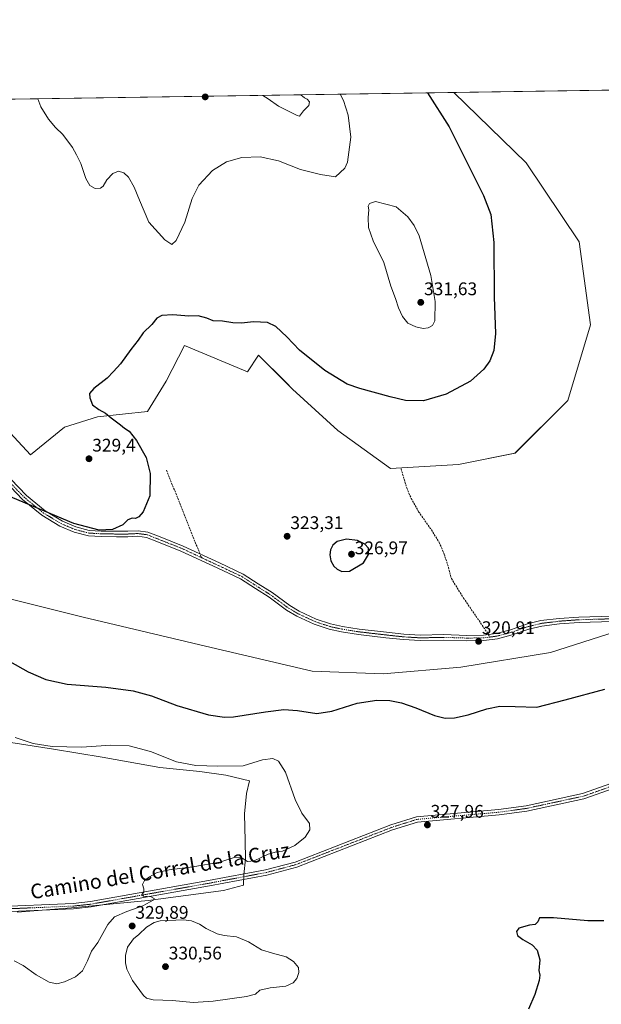
# Model space of a CAD drawing. Units: metres. Extents: x 605133 to 608627, y 4655193 to 4657558.
# Drawn here: x 605715 to 606034, y 4657018 to 4657558 of the extents above; entities that cross this region are included whole.
import ezdxf
from ezdxf.enums import TextEntityAlignment as Align

# ---------------------------------------------------------------- set-up
doc = ezdxf.new("R2010")
doc.units = ezdxf.units.M
doc.header["$MEASUREMENT"] = 0
doc.linetypes.add('TRAZO_Y_PUNTO', pattern=[1, 0.5, -0.25, 0, -0.25])
doc.linetypes.add('TRAZOSX2', pattern=[1.5, 1, -0.5])
for name, color, linetype, lineweight in [('Camino', 19, 'Continuous', 0), ('Camino Cxs', 19, 'Continuous', 0), ('Camino eje', 39, 'TRAZO_Y_PUNTO', 13), ('Carátula', 7, 'Continuous', 5), ('Comarca CxS', 133, 'Continuous', 0), ('Comunidad Autónoma CxS', 142, 'Continuous', 0), ('Cultivos herbáceos CxS', 92, 'Continuous', 0), ('Curva de nivel maestra', 36, 'Continuous', 30), ('Curva de nivel normal', 36, 'Continuous', 0), ('Espacio natural protegido', 2, 'Continuous', 13), ('Espacio natural protegido CxS', 2, 'Continuous', 0), ('Matorral', 135, 'Continuous', 0), ('Matorral CxS', 135, 'Continuous', 0), ('Municipio CxS', 142, 'Continuous', 0), ('Pista no pavimentada', 254, 'Continuous', 13), ('Pista no pavimentada Cxs', 254, 'Continuous', 0), ('Pista pavimentada eje', 135, 'TRAZO_Y_PUNTO', 0), ('Provincia CxS', 1, 'Continuous', 0), ('Punto de cota en terreno', 7, 'Continuous', 0), ('Rótulo de punto de cota en terreno', 19, 'Continuous', 0), ('Senda', 19, 'TRAZOSX2', 0), ('Texto cartográfico', 19, 'Continuous', 0)]:
    doc.layers.add(name, color=color, linetype=linetype, lineweight=lineweight)
doc.styles.add('Arial', font='txt', dxfattribs={"height": 0.2})

# ---------------------------------------------------------------- blocks, each defined once
blk = doc.blocks.new('*U151')
at = {"layer": 'Cultivos herbáceos CxS', "color": 92, "linetype": 'Continuous', "lineweight": 0}
for points in [[(605528.62, 4657511.6, 332.42), (605953.04, 4657518.01, 323.72), (605992.87, 4657479.51, 322.09), (606021.81, 4657436.09, 321.2), (606028.01, 4657390.61, 321.15), (606028.01, 4657390.61, 321.15), (606015.61, 4657349.26, 321.18), (605986.67, 4657320.32, 320.92), (605955.65, 4657314.12, 321.89), (605918.44, 4657312.05, 322.08), (605889.5, 4657332.72, 322.81), (605864.69, 4657355.46, 323.63), (605860.97, 4657359.18, 323.65), (605846.08, 4657374.07, 323.83), (605840.05, 4657364.86, 323.76), (605805.4, 4657379.3, 324.44), (605795.29, 4657359.8, 324.14), (605785.18, 4657343.2, 324.26), (605757.75, 4657340.31, 325.3), (605739.7, 4657334.53, 325.87), (605720.93, 4657319.37, 326.23), (605702.88, 4657338.87, 325.41)], [(605662.45, 4657252.23, 324.57), (605749.81, 4657230.57, 323.49), (605816.95, 4657214.69, 322.87), (605875.43, 4657200.97, 322.79), (605914.41, 4657199.53, 322.33), (605957.01, 4657203.14, 321.41), (606006.1, 4657211.08, 321.25), (606042.2, 4657222.63, 320.97)]]:
    blk.add_polyline3d(points, dxfattribs=at)
blk = doc.blocks.new('*U169')
at = {"layer": 'Curva de nivel normal', "color": 36, "linetype": 'Continuous', "lineweight": 0}
for points in [[(605848.36, 4657516.43, 335), (605851.36, 4657514.55, 335), (605856.94, 4657510.47, 335), (605863.87, 4657507.07, 335), (605867.14, 4657505.32, 335), (605868.49, 4657504.96, 335), (605870.73, 4657507.96, 335), (605873.63, 4657510.97, 335), (605874, 4657512.9, 335), (605872.68, 4657514.34, 335), (605871.19, 4657515.05, 335), (605870.06, 4657516.04, 335), (605868.95, 4657516.74, 335)], [(605848.36, 4657516.43, 335)]]:
    blk.add_polyline3d(points, dxfattribs=at)
blk = doc.blocks.new('*U172')
at = {"layer": 'Curva de nivel normal', "color": 36, "linetype": 'Continuous', "lineweight": 0}
for points in [[(605890.79, 4657517.07, 330), (605892.67, 4657513.71, 330), (605895.16, 4657505.52, 330), (605896.69, 4657493.46, 330), (605894.81, 4657479.8, 330), (605893.38, 4657476.61, 330), (605888.25, 4657471.84, 330), (605880.05, 4657473.07, 330), (605868.99, 4657475.83, 330), (605856.93, 4657480.62, 330), (605846.87, 4657482.7, 330), (605836.79, 4657482.35, 330), (605828.54, 4657480.06, 330), (605820.75, 4657475.2, 330), (605813.32, 4657467.19, 330), (605809.65, 4657459.95, 330), (605805.59, 4657446.91, 330), (605800.9, 4657436.83, 330), (605798.42, 4657434.71, 330), (605794.7, 4657437.25, 330), (605785.91, 4657447.03, 330), (605780.76, 4657459.01, 330), (605777.81, 4657466.2, 330), (605774.69, 4657471.6, 330), (605772.18, 4657474.05, 330), (605769.28, 4657474.81, 330), (605766.14, 4657473.63, 330), (605762.78, 4657470.13, 330), (605760.76, 4657466.72, 330), (605759.36, 4657465.65, 330), (605756.35, 4657465.46, 330), (605753.44, 4657467.12, 330), (605751.36, 4657470.89, 330), (605748.61, 4657479.13, 330), (605746.24, 4657483.76, 330), (605744.04, 4657487.89, 330), (605738.8, 4657494.98, 330), (605734.7, 4657498.88, 330), (605730.84, 4657503.34, 330), (605726.64, 4657510.24, 330), (605725.01, 4657514.56, 330)], [(605712.56, 4657164.57, 330), (605722.48, 4657161.19, 330), (605732.9, 4657159.59, 330), (605749.03, 4657159.24, 330), (605765.11, 4657160.32, 330), (605775.14, 4657160.03, 330), (605786.76, 4657156.98, 330), (605800.98, 4657151.2, 330), (605811.6, 4657149.16, 330), (605823.73, 4657148.92, 330), (605837.6, 4657149.05, 330), (605848.29, 4657152.35, 330), (605853.86, 4657153.13, 330), (605856.96, 4657151.68, 330), (605860.75, 4657145.48, 330), (605866.04, 4657130.68, 330), (605869.86, 4657123.03, 330), (605873.95, 4657117.46, 330), (605874.24, 4657113.94, 330), (605871.64, 4657110, 330), (605865.93, 4657105.44, 330), (605859.26, 4657102.3, 330), (605855.93, 4657101.94, 330), (605851.26, 4657100.64, 330), (605843.59, 4657096.97, 330), (605839.93, 4657096.68, 330), (605836.59, 4657098.89, 330), (605833.26, 4657098.97, 330), (605824.79, 4657096.26, 330), (605809.96, 4657093.63, 330), (605797.07, 4657092.12, 330), (605790.43, 4657090.51, 330), (605786.16, 4657088.25, 330), (605783.49, 4657086.16, 330), (605782.44, 4657084.02, 330), (605783.17, 4657081.61, 330), (605783.05, 4657080.02, 330), (605782.02, 4657078.39, 330), (605783.02, 4657077.62, 330), (605787.07, 4657077.2, 330), (605788.83, 4657076.42, 330), (605788.6, 4657075.7, 330), (605782.66, 4657072.33, 330), (605773.74, 4657069.16, 330), (605767.1, 4657066.33, 330), (605763.42, 4657062.16, 330), (605757.89, 4657052.16, 330), (605754.45, 4657047.49, 330), (605752.27, 4657042.16, 330), (605749.51, 4657036.74, 330), (605745.6, 4657033.48, 330), (605739.59, 4657030.61, 330), (605735.49, 4657029.6, 330), (605731.25, 4657030.52, 330), (605724.04, 4657034.46, 330), (605716.94, 4657039.54, 330), (605712.02, 4657042.25, 330)]]:
    blk.add_polyline3d(points, dxfattribs=at)
blk = doc.blocks.new('*U175')
at = {"layer": 'Curva de nivel maestra', "color": 36, "linetype": 'Continuous', "lineweight": 30}
for points in [[(605938.63, 4657517.79, 325), (605950.6, 4657499.11, 325), (605969.32, 4657461.54, 325), (605973.4, 4657451.07, 325), (605975.07, 4657435.8, 325), (605975.25, 4657405.89, 325), (605975.98, 4657385.9, 325), (605975.01, 4657376.56, 325), (605972.8, 4657370.99, 325), (605969.59, 4657366.44, 325), (605962.22, 4657359.89, 325), (605948.9, 4657352.67, 325), (605936.57, 4657349.07, 325), (605926.67, 4657349.27, 325), (605918.25, 4657351.19, 325), (605901.53, 4657355.78, 325), (605894.64, 4657358.26, 325), (605882.37, 4657365.74, 325), (605868.44, 4657376.88, 325), (605861.6, 4657384.11, 325), (605855.51, 4657389.71, 325), (605851.02, 4657391.89, 325), (605843.24, 4657392.34, 325), (605836.68, 4657391.67, 325), (605831.93, 4657391.81, 325), (605826.31, 4657392.74, 325), (605821.16, 4657392.86, 325), (605817.73, 4657394.27, 325), (605812.84, 4657395.71, 325), (605807.88, 4657395.49, 325), (605799.08, 4657396.18, 325), (605792.93, 4657395.77, 325), (605790.26, 4657394.38, 325), (605787.56, 4657390.96, 325), (605782.81, 4657386.37, 325), (605779.94, 4657382.38, 325), (605776.04, 4657377.19, 325), (605770.4, 4657369.28, 325), (605766.54, 4657365.06, 325), (605762.94, 4657361.44, 325), (605755.75, 4657355.88, 325), (605753.33, 4657353.02, 325), (605753.43, 4657350.64, 325), (605755.07, 4657346.94, 325), (605758.39, 4657344.26, 325), (605762.13, 4657342.33, 325), (605765.28, 4657339.82, 325), (605770.42, 4657335.97, 325), (605772.56, 4657334.1, 325), (605775.12, 4657332.34, 325), (605779.17, 4657327.38, 325), (605784.47, 4657318.01, 325), (605786.58, 4657309.25, 325), (605786.51, 4657297.04, 325), (605782.81, 4657288.31, 325), (605780.3, 4657285.4, 325), (605778.56, 4657284.62, 325), (605776.78, 4657284.67, 325), (605774.38, 4657283.78, 325), (605771.6, 4657281.05, 325), (605765.94, 4657278.59, 325), (605758.6, 4657278.11, 325), (605744.73, 4657281.74, 325), (605704.38, 4657298.75, 325)], [(605709.72, 4657206.27, 325), (605719.77, 4657200.47, 325), (605729.3, 4657196.39, 325), (605741.12, 4657193.88, 325), (605762.28, 4657192.09, 325), (605777.31, 4657190.2, 325), (605787.26, 4657187.48, 325), (605801.21, 4657182.1, 325), (605818.54, 4657176.9, 325), (605827.43, 4657175.64, 325), (605832.25, 4657175.86, 325), (605849.91, 4657178.65, 325), (605859.85, 4657179.87, 325), (605867.41, 4657179.44, 325), (605877.96, 4657177.8, 325), (605886.31, 4657179.06, 325), (605900.04, 4657183.37, 325), (605910.87, 4657185.09, 325), (605918.12, 4657184.83, 325), (605924.45, 4657183.59, 325), (605932.34, 4657180.85, 325), (605942.6, 4657176.66, 325), (605948.36, 4657175.22, 325), (605953.52, 4657175.29, 325), (605961.07, 4657176.9, 325), (605971.2, 4657180.2, 325), (605978.34, 4657181.67, 325), (605986.7, 4657181.6, 325), (605998.58, 4657181.26, 325), (606014.25, 4657185.24, 325), (606035.91, 4657191.08, 325)], [(606035.36, 4657064.19, 325), (606026.58, 4657064.09, 325), (606007.73, 4657065.74, 325), (606000.03, 4657065.68, 325), (605999.14, 4657063.49, 325), (605997.77, 4657062.01, 325), (605994.58, 4657061.74, 325), (605988.76, 4657060.09, 325), (605987.53, 4657058.19, 325), (605988.08, 4657056.15, 325), (605990.89, 4657053.88, 325), (605996, 4657050.92, 325), (605998.81, 4657048.06, 325), (606000.25, 4657042.65, 325), (605999.77, 4657036.96, 325), (606000.24, 4657034.39, 325), (605999.86, 4657031.47, 325), (605997.56, 4657023.73, 325), (605994.16, 4657015.7, 325)]]:
    blk.add_polyline3d(points, dxfattribs=at)
blk = doc.blocks.new('5PATER')
at = {"layer": 'Carátula', "linetype": 'Continuous', "lineweight": 5}
h = blk.add_hatch(color=250, dxfattribs=at)
edge = h.paths.add_edge_path()
edge.add_ellipse((0, 0.01), major_axis=(-1.33, -1.34), ratio=0.999422, start_angle=0, end_angle=360)
blk = doc.blocks.new('*U177')
at = {"layer": 'Pista no pavimentada Cxs', "color": 254, "linetype": 'Continuous', "lineweight": 0}
for points in [[(605700.96, 4657071.82, 331.55), (605744.34, 4657073.66, 331.05), (605753.8, 4657074.67, 330.76), (605818.66, 4657086.16, 329.53), (605849.93, 4657092.01, 329.44), (605866.11, 4657096.32, 329.41), (605918.55, 4657116.7, 328.27), (605932.59, 4657121.14, 328.2), (605977.66, 4657125.06, 328.35), (605992.7, 4657127.15, 328.3), (606023.69, 4657133.82, 327.95), (606039.76, 4657139.5, 327.66)], [(606040.96, 4657136.81, 327.68), (606024.49, 4657130.99, 328), (605993.21, 4657124.26, 328.32), (605977.99, 4657122.15, 328.33), (605933.17, 4657118.25, 328.01), (605919.52, 4657113.94, 328.08), (605867.02, 4657093.53, 329.11), (605850.58, 4657089.15, 329.15), (605819.19, 4657083.28, 329.38), (605754.21, 4657071.76, 330.65), (605744.56, 4657070.73, 330.99), (605701.15, 4657068.9, 331.45)]]:
    blk.add_polyline3d(points, dxfattribs=at)

msp = doc.modelspace()

# ---------------------------------------------------------------- linework, layer by layer
at = {"layer": 'Camino', "color": 19, "linetype": 'Continuous', "lineweight": 0}
for points in [[(605705.93, 4657310.44, 325.34), (605718.7, 4657297.14, 325.38), (605729, 4657288.8, 325.18), (605738.48, 4657283.09, 324.96), (605745.82, 4657280, 324.91), (605753.24, 4657278.08, 324.86), (605759.81, 4657277.69, 324.85), (605768.1, 4657277.56, 324.72), (605774.27, 4657277.56, 324.4), (605779.93, 4657277.83, 324.14), (605785.26, 4657277.12, 323.78), (605791.26, 4657274.81, 323.32), (605804.67, 4657269.5, 322.84), (605824.55, 4657260.22, 322.32), (605837.61, 4657254.09, 322.12), (605845.89, 4657248.75, 322.01), (605853.47, 4657243.96, 321.93), (605863.11, 4657236.83, 321.83), (605868.4, 4657233.73, 321.77), (605877.65, 4657229.43, 321.64), (605885.56, 4657226.84, 321.54), (605892.06, 4657225.41, 321.48), (605901.25, 4657223.97, 321.4), (605916.16, 4657222.25, 321.26), (605925.77, 4657221.2, 321.2), (605934.81, 4657220.67, 321.09), (605947.49, 4657220.94, 321), (605960.19, 4657220.54, 320.88), (605969.33, 4657220.67, 320.82), (605976.42, 4657221.57, 320.83), (605984.21, 4657223.65, 320.74), (605993.5, 4657226.83, 320.68), (606000.92, 4657228.59, 320.63), (606010.83, 4657229.79, 320.6), (606021.62, 4657230.59, 320.62), (606039.98, 4657231.12, 320.64)], [(606040.18, 4657228.13, 320.67), (606021.77, 4657227.6, 320.68), (606011.12, 4657226.81, 320.67), (606001.45, 4657225.63, 320.71), (605994.33, 4657223.95, 320.71), (605985.09, 4657220.78, 320.79), (605977, 4657218.62, 320.84), (605969.54, 4657217.67, 320.82), (605960.16, 4657217.54, 320.88), (605947.47, 4657217.94, 321.01), (605934.75, 4657217.67, 321.06), (605925.52, 4657218.21, 321.14), (605915.82, 4657219.27, 321.21), (605900.84, 4657220.99, 321.39), (605891.5, 4657222.46, 321.42), (605884.77, 4657223.94, 321.55), (605876.55, 4657226.64, 321.63), (605867.01, 4657231.07, 321.77), (605861.45, 4657234.32, 321.82), (605851.78, 4657241.48, 321.88), (605844.28, 4657246.22, 321.96), (605836.15, 4657251.46, 322.1), (605823.28, 4657257.5, 322.29), (605803.48, 4657266.74, 322.78), (605790.17, 4657272.01, 323.2), (605784.52, 4657274.2, 323.54), (605779.8, 4657274.82, 323.75), (605774.34, 4657274.56, 323.98), (605768.08, 4657274.56, 324.31), (605759.7, 4657274.69, 324.46), (605752.77, 4657275.1, 324.49), (605744.85, 4657277.15, 324.56), (605737.11, 4657280.41, 324.66), (605727.27, 4657286.34, 324.84), (605716.67, 4657294.93, 325.08), (605703.78, 4657308.35, 325.25)]]:
    msp.add_polyline3d(points, dxfattribs=at)
at = {"layer": 'Camino Cxs', "color": 19, "linetype": 'Continuous', "lineweight": 0}
for points in [[(605705.93, 4657310.44, 325.34), (605718.7, 4657297.14, 325.38), (605729, 4657288.8, 325.18), (605738.48, 4657283.09, 324.96), (605745.82, 4657280, 324.91), (605753.24, 4657278.08, 324.86), (605759.81, 4657277.69, 324.85), (605768.1, 4657277.56, 324.72), (605774.27, 4657277.56, 324.4), (605779.93, 4657277.83, 324.14), (605785.26, 4657277.12, 323.78), (605791.26, 4657274.81, 323.32), (605804.67, 4657269.5, 322.84), (605824.55, 4657260.22, 322.32), (605837.61, 4657254.09, 322.12), (605845.89, 4657248.75, 322.01), (605853.47, 4657243.96, 321.93), (605863.11, 4657236.83, 321.83), (605868.4, 4657233.73, 321.77), (605877.65, 4657229.43, 321.64), (605885.56, 4657226.84, 321.54), (605892.06, 4657225.41, 321.48), (605901.25, 4657223.97, 321.4), (605916.16, 4657222.25, 321.26), (605925.77, 4657221.2, 321.2), (605934.81, 4657220.67, 321.09), (605947.49, 4657220.94, 321), (605960.19, 4657220.54, 320.88), (605969.33, 4657220.67, 320.82), (605976.42, 4657221.57, 320.83), (605984.21, 4657223.65, 320.74), (605993.5, 4657226.83, 320.68), (606000.92, 4657228.59, 320.63), (606010.83, 4657229.79, 320.6), (606021.62, 4657230.59, 320.62), (606039.98, 4657231.12, 320.64)], [(606040.18, 4657228.13, 320.67), (606021.77, 4657227.6, 320.68), (606011.12, 4657226.81, 320.67), (606001.45, 4657225.63, 320.71), (605994.33, 4657223.95, 320.71), (605985.09, 4657220.78, 320.79), (605977, 4657218.62, 320.84), (605969.54, 4657217.67, 320.82), (605960.16, 4657217.54, 320.88), (605947.47, 4657217.94, 321.01), (605934.75, 4657217.67, 321.06), (605925.52, 4657218.21, 321.14), (605915.82, 4657219.27, 321.21), (605900.84, 4657220.99, 321.39), (605891.5, 4657222.46, 321.42), (605884.77, 4657223.94, 321.55), (605876.55, 4657226.64, 321.63), (605867.01, 4657231.07, 321.77), (605861.45, 4657234.32, 321.82), (605851.78, 4657241.48, 321.88), (605844.28, 4657246.22, 321.96), (605836.15, 4657251.46, 322.1), (605823.28, 4657257.5, 322.29), (605803.48, 4657266.74, 322.78), (605790.17, 4657272.01, 323.2), (605784.52, 4657274.2, 323.54), (605779.8, 4657274.82, 323.75), (605774.34, 4657274.56, 323.98), (605768.08, 4657274.56, 324.31), (605759.7, 4657274.69, 324.46), (605752.77, 4657275.1, 324.49), (605744.85, 4657277.15, 324.56), (605737.11, 4657280.41, 324.66), (605727.27, 4657286.34, 324.84), (605716.67, 4657294.93, 325.08), (605703.78, 4657308.35, 325.25)]]:
    msp.add_polyline3d(points, dxfattribs=at)
at = {"layer": 'Camino eje', "color": 39, "linetype": 'TRAZO_Y_PUNTO', "lineweight": 13}
for points in [[(605814.69, 4657263.16, 322.41), (605804.07, 4657268.12, 322.8), (605790.71, 4657273.41, 323.26), (605784.89, 4657275.66, 323.66), (605779.86, 4657276.32, 323.95), (605774.31, 4657276.06, 324.19), (605768.09, 4657276.06, 324.52), (605759.76, 4657276.19, 324.65), (605753.01, 4657276.59, 324.67), (605745.34, 4657278.57, 324.71), (605737.79, 4657281.75, 324.8), (605728.14, 4657287.57, 324.99), (605717.69, 4657296.03, 325.22), (605704.85, 4657309.39, 325.29)], [(605973.08, 4657219.63, 320.81), (605969.44, 4657219.17, 320.81), (605960.18, 4657219.04, 320.87), (605947.48, 4657219.44, 321), (605934.78, 4657219.17, 321.06), (605925.65, 4657219.7, 321.17), (605915.99, 4657220.76, 321.23), (605901.04, 4657222.48, 321.39), (605891.78, 4657223.93, 321.44), (605885.17, 4657225.39, 321.54), (605877.1, 4657228.04, 321.62), (605867.71, 4657232.4, 321.77), (605862.28, 4657235.58, 321.83), (605852.62, 4657242.72, 321.91), (605845.08, 4657247.48, 321.98), (605836.88, 4657252.77, 322.09), (605823.92, 4657258.86, 322.3), (605814.69, 4657263.16, 322.41)], [(606154.74, 4657230.68, 320.47), (606130.7, 4657231.34, 320.35), (606119.32, 4657232.67, 320.41), (606107.82, 4657232.53, 320.56), (606091.54, 4657232.8, 320.69), (606080.83, 4657233.99, 320.73), (606075.01, 4657234.78, 320.74), (606068.26, 4657234.25, 320.71), (606061.65, 4657232.8, 320.66), (606050.27, 4657230.68, 320.63), (606040.08, 4657229.62, 320.65), (606021.69, 4657229.09, 320.65), (606010.98, 4657228.3, 320.61), (606001.19, 4657227.11, 320.67), (605993.91, 4657225.39, 320.7), (605984.65, 4657222.21, 320.76), (605976.71, 4657220.1, 320.84), (605973.08, 4657219.63, 320.81)]]:
    msp.add_polyline3d(points, dxfattribs=at)
at = {"layer": 'Comarca CxS', "color": 133, "linetype": 'Continuous', "lineweight": 0}
msp.add_polyline3d([(608626.91, 4655244.84, 320.64), (605178.37, 4655192.72, 338.28), (605143.99, 4657505.78, 342.29), (608591.46, 4657557.9, 309.33), (608626.91, 4655244.84, 320.64)], close=True, dxfattribs=at)
at = {"layer": 'Comunidad Autónoma CxS', "color": 142, "linetype": 'Continuous', "lineweight": 0}
msp.add_polyline3d([(608626.91, 4655244.84, 320.64), (605178.37, 4655192.72, 338.28), (605143.99, 4657505.78, 342.29), (605250.36, 4657507.39, 340.47), (606359.78, 4657524.16, 333.64), (606436.4, 4657525.32, 332.56), (606464.92, 4657525.75, 332.65), (608591.46, 4657557.9, 309.33), (608599.42, 4657038.3, 302.18), (608600.95, 4656938.54, 303.05), (608626.91, 4655244.84, 320.64)], close=True, dxfattribs=at)
at = {"layer": 'Cultivos herbáceos CxS', "color": 92, "linetype": 'Continuous', "lineweight": 0}
for points in [[(605528.62, 4657511.6, 332.42), (605953.04, 4657518.01, 323.72)], [(605953.04, 4657518.01, 323.72), (605992.87, 4657479.51, 322.09), (606021.81, 4657436.1, 321.2), (606028.01, 4657390.61, 321.15), (606015.61, 4657349.26, 321.18), (605986.66, 4657320.32, 320.92), (605955.65, 4657314.12, 321.89), (605918.44, 4657312.05, 322.08), (605889.5, 4657332.72, 322.81), (605864.69, 4657355.46, 323.63), (605860.97, 4657359.19, 323.65), (605846.08, 4657374.07, 323.83), (605840.05, 4657364.86, 323.76), (605805.4, 4657379.3, 324.44), (605795.29, 4657359.8, 324.14), (605785.18, 4657343.2, 324.26), (605757.75, 4657340.31, 325.3), (605739.7, 4657334.53, 325.87), (605720.93, 4657319.37, 326.23), (605702.88, 4657338.87, 325.41)], [(605662.45, 4657252.23, 324.57), (605749.81, 4657230.57, 323.49), (605816.95, 4657214.69, 322.87), (605875.43, 4657200.97, 322.79), (605914.41, 4657199.53, 322.33), (605957.01, 4657203.14, 321.41), (606006.1, 4657211.08, 321.25), (606042.2, 4657222.63, 320.97), (606085.52, 4657229.13, 320.81), (606105.22, 4657228.39, 320.76), (606123.78, 4657227.69, 320.52), (606138.49, 4657219.66, 320.67), (606139.67, 4657219.02, 320.67), (606139.98, 4657218.98, 320.67), (606141.98, 4657218.69, 320.65), (606149.77, 4657217.58, 320.69), (606186.59, 4657218.3, 320.5), (606220.53, 4657216.14, 320.1), (606259.51, 4657208.92, 320.02), (606278.28, 4657193.03, 320.15), (606293.45, 4657170.65, 320.66), (606301.39, 4657147.55, 321.48), (606303.55, 4657118.67, 322.6), (606309.3, 4657108.83, 322.42)]]:
    msp.add_polyline3d(points, dxfattribs=at)
at = {"layer": 'Curva de nivel maestra', "color": 36, "linetype": 'Continuous', "lineweight": 30}
msp.add_polyline3d([(605891.66, 4657255.55, 325), (605895.87, 4657255.68, 325), (605903.59, 4657260.22, 325), (605906.35, 4657264.77, 325), (605906.36, 4657268.25, 325), (605904.28, 4657270.51, 325), (605900.25, 4657272.59, 325), (605894.3, 4657273.17, 325), (605889.16, 4657272.03, 325), (605886.76, 4657270, 325), (605885.58, 4657267.4, 325), (605885.18, 4657264.72, 325), (605885.73, 4657261.42, 325), (605887.37, 4657258.47, 325), (605889.16, 4657256.86, 325), (605891.66, 4657255.55, 325)], dxfattribs=at)
at = {"layer": 'Curva de nivel normal', "color": 36, "linetype": 'Continuous', "lineweight": 0}
for points in [[(605921.46, 4657455.34, 330), (605927.89, 4657449.86, 330), (605931.37, 4657445.1, 330), (605934.1, 4657439.49, 330), (605940.59, 4657417.7, 330), (605942.81, 4657403.56, 330), (605942.63, 4657392.86, 330), (605941.34, 4657390.25, 330), (605939.02, 4657389.01, 330), (605936.32, 4657388.74, 330), (605932.2, 4657389.6, 330), (605927.91, 4657391.67, 330), (605925.05, 4657395.2, 330), (605922.78, 4657400.1, 330), (605921.08, 4657405.14, 330), (605918.64, 4657411.81, 330), (605914.66, 4657424.77, 330), (605908.81, 4657436.74, 330), (605906.25, 4657444.01, 330), (605906.06, 4657449.56, 330), (605906.51, 4657453.66, 330), (605906.06, 4657455.66, 330), (605906.84, 4657457.12, 330), (605910.08, 4657458.2, 330), (605921.46, 4657455.34, 330)], [(605810.17, 4657019.3, 330), (605821.24, 4657020.05, 330), (605839.36, 4657022.72, 330), (605844.45, 4657023.95, 330), (605846.82, 4657026.04, 330), (605852.48, 4657027.4, 330), (605860.98, 4657028.38, 330), (605865.05, 4657030.16, 330), (605866.96, 4657032.49, 330), (605868.2, 4657035.85, 330), (605867.87, 4657038.59, 330), (605865.21, 4657041.89, 330), (605861.17, 4657044.4, 330), (605853.65, 4657046.43, 330), (605847.69, 4657048.14, 330), (605840.59, 4657052.59, 330), (605833.93, 4657055.4, 330), (605827.26, 4657055.98, 330), (605823.26, 4657056.96, 330), (605817.26, 4657059.87, 330), (605813.63, 4657062.36, 330), (605809.29, 4657064.11, 330), (605804.81, 4657064.71, 330), (605792.02, 4657064.08, 330), (605788.8, 4657063.16, 330), (605784.59, 4657060.68, 330), (605780.42, 4657056.61, 330), (605777.55, 4657054.16, 330), (605774.14, 4657049.59, 330), (605773.06, 4657045.02, 330), (605773.16, 4657041.18, 330), (605773.88, 4657037.64, 330), (605776.85, 4657031.42, 330), (605782.98, 4657023.27, 330), (605784.6, 4657021.82, 330), (605788.27, 4657020.84, 330), (605798.84, 4657020.4, 330), (605810.17, 4657019.3, 330)]]:
    msp.add_polyline3d(points, dxfattribs=at)
at = {"layer": 'Espacio natural protegido', "color": 2, "linetype": 'Continuous', "lineweight": 13}
msp.add_polyline3d([(605713.65, 4657068.82, 331.41), (605743.45, 4657071.18, 331.03), (605785.42, 4657075.29, 329.95), (605826.8, 4657080.75, 329.19), (605837.84, 4657083.65, 328.98), (605837.93, 4657089.48, 329.37), (605838.91, 4657097.98, 329.97), (605838.64, 4657107.97, 330.71), (605838.37, 4657122.73, 331.57), (605839.46, 4657133.96, 331.48), (605841.02, 4657140.88, 331.18), (605828.12, 4657143.85, 331.2), (605813.78, 4657145.85, 330.75), (605791.85, 4657148.07, 331.66), (605760.26, 4657153.79, 331.62), (605733.68, 4657158.15, 330.3), (605704.16, 4657162.8, 331.58)], dxfattribs=at)
at = {"layer": 'Espacio natural protegido CxS', "color": 2, "linetype": 'Continuous', "lineweight": 0}
for points in [[(605250.36, 4657507.39, 340.47), (606359.78, 4657524.16, 333.64)], [(605713.65, 4657068.82, 331.41), (605743.45, 4657071.18, 331.03), (605785.42, 4657075.29, 329.95), (605826.8, 4657080.75, 329.19), (605837.84, 4657083.65, 328.98), (605837.93, 4657089.48, 329.37), (605838.91, 4657097.98, 329.97), (605838.64, 4657107.97, 330.71), (605838.37, 4657122.73, 331.57), (605839.46, 4657133.96, 331.48), (605841.02, 4657140.88, 331.18), (605828.12, 4657143.85, 331.2), (605813.78, 4657145.85, 330.75), (605791.85, 4657148.07, 331.66), (605760.26, 4657153.79, 331.62), (605733.68, 4657158.15, 330.3), (605704.16, 4657162.8, 331.58)]]:
    msp.add_polyline3d(points, dxfattribs=at)
at = {"layer": 'Matorral', "color": 135, "linetype": 'Continuous', "lineweight": 0}
for points in [[(605953.04, 4657518.01, 323.72), (606083.83, 4657519.99, 322.32), (606085.13, 4657520.01, 322.35), (606086.44, 4657520.03, 322.37), (606111.47, 4657520.41, 323.25)], [(605953.04, 4657518.01, 323.72), (605992.87, 4657479.51, 322.09), (606021.81, 4657436.1, 321.2), (606028.01, 4657390.61, 321.15), (606015.61, 4657349.26, 321.18), (605986.66, 4657320.32, 320.92), (605955.65, 4657314.12, 321.89), (605918.44, 4657312.05, 322.08), (605889.5, 4657332.72, 322.81), (605864.69, 4657355.46, 323.63), (605860.97, 4657359.19, 323.65), (605846.08, 4657374.07, 323.83), (605840.05, 4657364.86, 323.76), (605805.4, 4657379.3, 324.44), (605795.29, 4657359.8, 324.14), (605785.18, 4657343.2, 324.26), (605757.75, 4657340.31, 325.3), (605739.7, 4657334.53, 325.87), (605720.93, 4657319.37, 326.23), (605702.88, 4657338.87, 325.41)], [(605662.45, 4657252.23, 324.57), (605749.81, 4657230.57, 323.49), (605816.95, 4657214.69, 322.87), (605875.43, 4657200.97, 322.79), (605914.41, 4657199.53, 322.33), (605957.01, 4657203.14, 321.41), (606006.1, 4657211.08, 321.25), (606042.2, 4657222.63, 320.97), (606085.52, 4657229.13, 320.81), (606105.22, 4657228.39, 320.76), (606123.78, 4657227.69, 320.52), (606138.49, 4657219.66, 320.67), (606139.67, 4657219.02, 320.67), (606139.98, 4657218.98, 320.67), (606141.98, 4657218.69, 320.65), (606149.77, 4657217.58, 320.69), (606186.59, 4657218.3, 320.5), (606220.53, 4657216.14, 320.1), (606259.51, 4657208.92, 320.02), (606278.28, 4657193.03, 320.15), (606293.45, 4657170.65, 320.66), (606301.39, 4657147.55, 321.48), (606303.55, 4657118.67, 322.6), (606309.3, 4657108.83, 322.42)]]:
    msp.add_polyline3d(points, dxfattribs=at)
at = {"layer": 'Matorral CxS', "color": 135, "linetype": 'Continuous', "lineweight": 0}
for points in [[(605702.88, 4657338.87, 325.41), (605720.93, 4657319.37, 326.23), (605739.7, 4657334.53, 325.87), (605757.75, 4657340.31, 325.3), (605785.18, 4657343.2, 324.26), (605795.29, 4657359.8, 324.14), (605805.4, 4657379.3, 324.44), (605840.05, 4657364.86, 323.76), (605846.08, 4657374.07, 323.83), (605860.97, 4657359.18, 323.65), (605864.69, 4657355.46, 323.63), (605889.5, 4657332.72, 322.81), (605918.44, 4657312.05, 322.08), (605955.65, 4657314.12, 321.89), (605986.66, 4657320.32, 320.92), (606015.61, 4657349.26, 321.18), (606028.01, 4657390.61, 321.15), (606021.81, 4657436.09, 321.2), (605992.87, 4657479.51, 322.09), (605953.04, 4657518.01, 323.72), (606111.47, 4657520.41, 323.25)], [(606320.44, 4657133.22, 321.77), (606309.3, 4657108.83, 322.42), (606303.55, 4657118.67, 322.6), (606301.39, 4657147.55, 321.48), (606293.45, 4657170.65, 320.66), (606278.28, 4657193.03, 320.15), (606259.51, 4657208.92, 320.02), (606220.53, 4657216.14, 320.1), (606186.59, 4657218.3, 320.5), (606149.77, 4657217.58, 320.69), (606139.67, 4657219.02, 320.67), (606123.78, 4657227.69, 320.52), (606105.22, 4657228.39, 320.76), (606085.52, 4657229.13, 320.81), (606042.2, 4657222.63, 320.97), (606006.1, 4657211.08, 321.25), (605957.01, 4657203.14, 321.41), (605914.41, 4657199.53, 322.33), (605875.43, 4657200.97, 322.79), (605816.95, 4657214.69, 322.87), (605749.81, 4657230.57, 323.49), (605662.45, 4657252.23, 324.57)]]:
    msp.add_polyline3d(points, dxfattribs=at)
at = {"layer": 'Municipio CxS', "color": 142, "linetype": 'Continuous', "lineweight": 0}
msp.add_polyline3d([(605143.99, 4657505.78, 342.29), (608333.9, 4657554.01, 308.76)], dxfattribs=at)
at = {"layer": 'Pista no pavimentada', "color": 254, "linetype": 'Continuous', "lineweight": 13}
for points in [[(605673.86, 4657067.23, 331.18), (605677.66, 4657068.88, 331.22), (605687.5, 4657070.67, 331.17), (605700.96, 4657071.82, 331.55), (605744.34, 4657073.66, 331.05), (605753.8, 4657074.67, 330.76), (605818.66, 4657086.16, 329.53), (605849.93, 4657092.01, 329.44), (605866.11, 4657096.32, 329.41), (605918.55, 4657116.7, 328.27), (605932.59, 4657121.14, 328.2), (605977.66, 4657125.06, 328.35), (605992.7, 4657127.15, 328.3), (606023.69, 4657133.82, 327.95), (606039.76, 4657139.5, 327.66), (606053.33, 4657146.83, 327.15), (606067.01, 4657156.66, 326.59), (606076.76, 4657165.2, 325.96), (606091.16, 4657180.56, 323.94), (606109.58, 4657196.74, 321.83), (606150.63, 4657229.29, 320.52)], [(606040.96, 4657136.81, 327.68), (606024.49, 4657130.99, 328), (605993.21, 4657124.26, 328.32), (605977.99, 4657122.15, 328.33), (605933.17, 4657118.25, 328.01), (605919.52, 4657113.94, 328.08), (605867.02, 4657093.53, 329.11), (605850.58, 4657089.15, 329.15), (605819.19, 4657083.28, 329.38), (605754.21, 4657071.76, 330.65), (605744.56, 4657070.73, 330.99), (605701.15, 4657068.9, 331.45)]]:
    msp.add_polyline3d(points, dxfattribs=at)
at = {"layer": 'Pista pavimentada eje', "color": 135, "linetype": 'TRAZO_Y_PUNTO', "lineweight": 0}
msp.add_polyline3d([(606154.74, 4657230.68, 320.47), (606110.52, 4657195.62, 321.79), (606092.18, 4657179.51, 323.91), (606077.78, 4657164.15, 325.91), (606067.93, 4657155.51, 326.53), (606054.11, 4657145.59, 327.12), (606040.36, 4657138.16, 327.64), (606024.09, 4657132.41, 327.97), (605992.96, 4657125.71, 328.31), (605977.83, 4657123.61, 328.31), (605932.88, 4657119.7, 328.11), (605919.04, 4657115.32, 328.18), (605866.57, 4657094.93, 329.25), (605850.26, 4657090.58, 329.3), (605818.93, 4657084.72, 329.45), (605754.01, 4657073.22, 330.7), (605744.45, 4657072.2, 331.02), (605701.06, 4657070.36, 331.5), (605687.7, 4657069.22, 331.15), (605678.09, 4657067.47, 331.19), (605671.63, 4657064.67, 331.2), (605670.52, 4657064.14, 331.21)], dxfattribs=at)
at = {"layer": 'Provincia CxS', "color": 1, "linetype": 'Continuous', "lineweight": 0}
msp.add_polyline3d([(608626.91, 4655244.84, 320.64), (605178.37, 4655192.72, 338.28), (605143.99, 4657505.78, 342.29), (608591.46, 4657557.9, 309.33), (608626.91, 4655244.84, 320.64)], close=True, dxfattribs=at)
at = {"layer": 'Senda', "color": 19, "linetype": 'TRAZOSX2', "lineweight": 0}
for points in [[(605795.57, 4657310.98, 324.03), (605805.26, 4657286.85, 323.35), (605814.69, 4657263.16, 322.41)], [(605924.16, 4657311.78, 322.02), (605927.34, 4657301.3, 321.42), (605929.72, 4657295.59, 321.23), (605933.84, 4657288.28, 321.11), (605940.83, 4657278.28, 321.08), (605945.12, 4657271.45, 321.14), (605947.81, 4657265.1, 321.22), (605950.2, 4657257.8, 321.3), (605951.78, 4657251.61, 321.29), (605958.45, 4657240.97, 321.07), (605973.08, 4657219.63, 320.81)]]:
    msp.add_polyline3d(points, dxfattribs=at)

# ---------------------------------------------------------------- block references
at = {"layer": 'Cultivos herbáceos CxS', "color": 92, "linetype": 'Continuous', "lineweight": 0}
msp.add_blockref('*U151', (0, 0), dxfattribs=at)
at = {"layer": 'Curva de nivel maestra', "color": 36, "linetype": 'Continuous', "lineweight": 30}
msp.add_blockref('*U175', (0, 0), dxfattribs=at)
at = {"layer": 'Curva de nivel normal', "color": 36, "linetype": 'Continuous', "lineweight": 0}
for name in ['*U172', '*U169']:
    msp.add_blockref(name, (0, 0), dxfattribs=at)
at = {"layer": 'Pista no pavimentada Cxs', "color": 254, "linetype": 'Continuous', "lineweight": 0}
msp.add_blockref('*U177', (0, 0), dxfattribs=at)
at = {"layer": 'Punto de cota en terreno', "linetype": 'Continuous', "lineweight": 0}
for p in [(605816.78, 4657515.58, 332.31), (605935, 4657403, 331.63), (605753.06, 4657317.3, 329.4), (605861.71, 4657274.83, 323.31), (605897, 4657265, 326.97), (605966.7, 4657217.28, 320.91), (605938.64, 4657116.66, 327.96), (605776.73, 4657061.28, 329.89), (605795, 4657039, 330.56)]:
    msp.add_blockref('5PATER', p, dxfattribs=at)

# ---------------------------------------------------------------- texts
at = {"layer": 'Rótulo de punto de cota en terreno', "color": 19, "linetype": 'Continuous', "lineweight": 0, "style": 'Arial'}
for s, p in [('331,63', (605936.76, 4657404.76)), ('329,4', (605754.82, 4657319.06)), ('323,31', (605863.47, 4657276.59)), ('326,97', (605898.76, 4657262.8)), ('320,91', (605968.46, 4657219.04)), ('327,96', (605940.4, 4657118.42)), ('329,89', (605778.49, 4657063.04)), ('330,56', (605796.76, 4657040.76))]:
    msp.add_text(s, height=7, dxfattribs=at).set_placement(p, align=Align.BOTTOM_LEFT)
at = {"layer": 'Texto cartográfico', "color": 19, "linetype": 'Continuous', "lineweight": 0, "style": 'Arial'}
msp.add_text('Camino del Corral de la Cruz', height=8, rotation=9.3229, dxfattribs=at).set_placement((605791.99, 4657091.5), align=Align.MIDDLE_CENTER)

doc.saveas('drawing.dxf')
